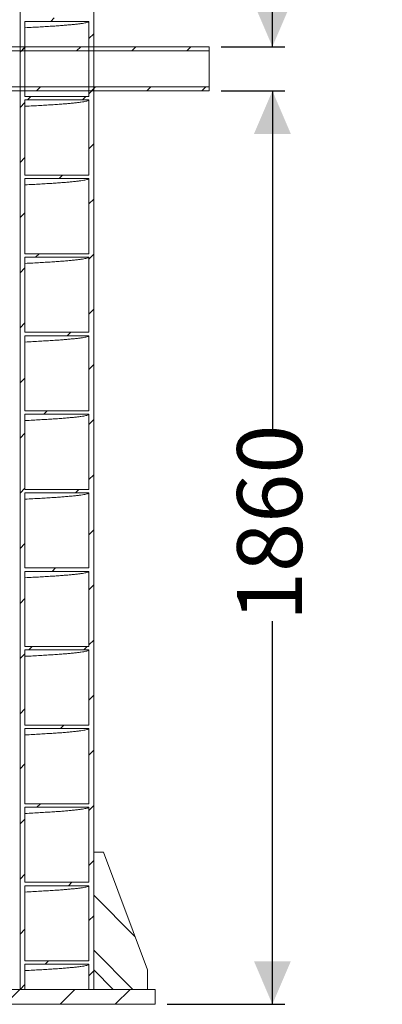
# Model space of a CAD drawing. Units: millimetres. Extents: x 480 to 7142, y 809 to 3896.
# Drawn here: x 3084 to 3823, y 809 to 2814 of the extents above; entities that cross this region are included whole.
import ezdxf

# ---------------------------------------------------------------- set-up
doc = ezdxf.new("R2010")
doc.units = ezdxf.units.MM
doc.header["$LTSCALE"] = 25
doc.linetypes.add('SLD-Durchgehend', pattern=[0])
doc.layers.add('MAßLINIE_MAßZEICHNUNGEN', color=7, linetype='SLD-Durchgehend')
doc.styles.add('SLDTEXTSTYLE0', font='Opinion Pro')
doc.dimstyles.new('SLDDIMSTYLE0', dxfattribs={"dimtxt": 128.415934, "dimasz": 87.5, "dimexe": 0, "dimexo": 0.0625, "dimgap": 32.103984, "dimtad": 0, "dimdec": 0, "dimrnd": 1e-09, "dimzin": 12, "dimdsep": 46, "dimtxsty": 'SLDTEXTSTYLE0', "dimsah": 1, "dimcen": 0.09, "dimadec": 0, "dimazin": 3, "dimtfac": 1, "dimtdec": 0, "dimtofl": 0, "dimtmove": 0, "dimatfit": 3, "dimfxl": 1, "dimfrac": 2, "dimtolj": 1, "dimtzin": 12, "dimarcsym": 0})
doc.dimstyles.new('SLDDIMSTYLE1', dxfattribs={"dimtxt": 128.415934, "dimasz": 87.5, "dimexe": 0, "dimexo": 0.0625, "dimgap": 32.103984, "dimtad": 0, "dimdec": 0, "dimrnd": 1e-09, "dimzin": 12, "dimdsep": 46, "dimtxsty": 'SLDTEXTSTYLE0', "dimsah": 1, "dimcen": 0.09, "dimadec": 0, "dimazin": 3, "dimtfac": 1, "dimtdec": 0, "dimtmove": 0, "dimatfit": 0, "dimfxl": 1, "dimfrac": 2, "dimtolj": 1, "dimtzin": 12, "dimarcsym": 0})

# ---------------------------------------------------------------- blocks, each defined once
blk = doc.blocks.new('_D_8')
at = {"layer": 'MAßLINIE_MAßZEICHNUNGEN', "color": 7}
for p, q in [((3598.7, 2759), (3598.7, 2882.2)), ((3494.5, 2759), (3623.7, 2759)), ((3494.5, 2669), (3623.7, 2669)), ((3598.7, 2669), (3598.7, 2519))]:
    blk.add_line(p, q, dxfattribs=at)
for points in [[(3598.7, 2759), (3636.2, 2846.5), (3561.2, 2846.5)], [(3598.7, 2669), (3561.2, 2581.5), (3636.2, 2581.5)]]:
    blk.add_solid(points, dxfattribs=at)
at = {"layer": 'MAßLINIE_MAßZEICHNUNGEN', "color": 7, "char_height": 132.29, "attachment_point": 1, "rotation": 90, "style": 'SLDTEXTSTYLE0'}
for s, insert in [('DN 80', (3428.2, 2887.1)), ('90', (3625.4, 3195.8)), ('OD ', (3625.4, 2882.2))]:
    blk.add_mtext(s, dxfattribs=dict(at, insert=insert))
blk = doc.blocks.new('_D_9')
at = {"layer": 'MAßLINIE_MAßZEICHNUNGEN', "color": 7}
for p, q in [((3494.5, 2669), (3623.7, 2669)), ((3598.7, 2669), (3598.7, 1980.9)), ((3598.7, 809), (3598.7, 1589)), ((3384.5, 809), (3623.7, 809))]:
    blk.add_line(p, q, dxfattribs=at)
for points in [[(3598.7, 2669), (3561.2, 2581.5), (3636.2, 2581.5)], [(3598.7, 809), (3636.2, 896.5), (3561.2, 896.5)]]:
    blk.add_solid(points, dxfattribs=at)
at = {"layer": 'MAßLINIE_MAßZEICHNUNGEN', "color": 7, "insert": (3526.8, 1589), "char_height": 132.29, "attachment_point": 1, "rotation": 90, "style": 'SLDTEXTSTYLE0'}
blk.add_mtext('1860', dxfattribs=at)

msp = doc.modelspace()

# ---------------------------------------------------------------- hatches: boundary and pattern name
at = {"linetype": 'SLD-Durchgehend', "lineweight": 18}
h = msp.add_hatch(dxfattribs=at)
h.set_pattern_fill('ANSI31', scale=25, angle=2.8e-322, style=0)
edge = h.paths.add_edge_path(flags=0)
edge.add_line((3234.5, 839), (3234.5, 2989))
edge.add_line((3234.5, 2989), (3224.5, 2989))
edge.add_line((3224.5, 2989), (3224.5, 2977.5))
edge.add_spline(control_points=[(3224.5, 2977.5), (3202.9, 2977.5), (3181.3, 2977.5), (3159.7, 2977.5), (3148.8, 2977.5), (3138, 2977.5), (3127.1, 2977.5), (3116.2, 2977.5), (3105.4, 2977.5), (3094.5, 2977.5)], knot_values=[0, 0, 0, 0, 0.064799, 0.064799, 0.064799, 0.0974, 0.0974, 0.0974, 0.13, 0.13, 0.13, 0.13], weights=[1, 1, 1, 1, 1, 1, 1, 1, 1, 1], degree=3, periodic=0)
edge.add_line((3094.5, 2977.5), (3094.5, 2989))
edge.add_line((3094.5, 2989), (3084.5, 2989))
edge.add_line((3084.5, 2989), (3084.5, 839))
edge.add_line((3084.5, 839), (3094.5, 839))
edge.add_line((3094.5, 839), (3094.5, 890.5))
edge.add_spline(control_points=[(3094.5, 890.5), (3116.1, 890.5), (3137.7, 890.5), (3159.3, 890.5), (3170.2, 890.5), (3181, 890.5), (3191.9, 890.5), (3202.8, 890.5), (3213.6, 890.5), (3224.5, 890.5)], knot_values=[0, 0, 0, 0, 0.064799, 0.064799, 0.064799, 0.0974, 0.0974, 0.0974, 0.13, 0.13, 0.13, 0.13], weights=[1, 1, 1, 1, 1, 1, 1, 1, 1, 1], degree=3, periodic=0)
edge.add_line((3224.5, 890.5), (3224.5, 839))
edge.add_line((3224.5, 839), (3234.5, 839))
edge = h.paths.add_edge_path(flags=0)
edge.add_spline(control_points=[(3224.5, 2817.5), (3202.9, 2817.5), (3181.3, 2817.5), (3159.7, 2817.5), (3148.8, 2817.5), (3138, 2817.5), (3127.1, 2817.5), (3116.2, 2817.5), (3105.4, 2817.5), (3094.5, 2817.5)], knot_values=[0, 0, 0, 0, 0.064799, 0.064799, 0.064799, 0.0974, 0.0974, 0.0974, 0.13, 0.13, 0.13, 0.13], weights=[1, 1, 1, 1, 1, 1, 1, 1, 1, 1], degree=3, periodic=0)
edge.add_line((3094.5, 2817.5), (3094.5, 2970.5))
edge.add_spline(control_points=[(3094.5, 2970.5), (3116.1, 2970.5), (3137.7, 2970.5), (3159.3, 2970.5), (3170.2, 2970.5), (3181, 2970.5), (3191.9, 2970.5), (3202.8, 2970.5), (3213.6, 2970.5), (3224.5, 2970.5)], knot_values=[0, 0, 0, 0, 0.064799, 0.064799, 0.064799, 0.0974, 0.0974, 0.0974, 0.13, 0.13, 0.13, 0.13], weights=[1, 1, 1, 1, 1, 1, 1, 1, 1, 1], degree=3, periodic=0)
edge.add_line((3224.5, 2970.5), (3224.5, 2817.5))
edge = h.paths.add_edge_path(flags=0)
edge.add_spline(control_points=[(3224.5, 2657.5), (3202.9, 2657.5), (3181.3, 2657.5), (3159.7, 2657.5), (3148.8, 2657.5), (3138, 2657.5), (3127.1, 2657.5), (3116.2, 2657.5), (3105.4, 2657.5), (3094.5, 2657.5)], knot_values=[0, 0, 0, 0, 0.064799, 0.064799, 0.064799, 0.0974, 0.0974, 0.0974, 0.13, 0.13, 0.13, 0.13], weights=[1, 1, 1, 1, 1, 1, 1, 1, 1, 1], degree=3, periodic=0)
edge.add_line((3094.5, 2657.5), (3094.5, 2810.5))
edge.add_spline(control_points=[(3094.5, 2810.5), (3116.1, 2810.5), (3137.7, 2810.5), (3159.3, 2810.5), (3170.2, 2810.5), (3181, 2810.5), (3191.9, 2810.5), (3202.8, 2810.5), (3213.6, 2810.5), (3224.5, 2810.5)], knot_values=[0, 0, 0, 0, 0.064799, 0.064799, 0.064799, 0.0974, 0.0974, 0.0974, 0.13, 0.13, 0.13, 0.13], weights=[1, 1, 1, 1, 1, 1, 1, 1, 1, 1], degree=3, periodic=0)
edge.add_line((3224.5, 2810.5), (3224.5, 2657.5))
edge = h.paths.add_edge_path(flags=0)
edge.add_spline(control_points=[(3224.5, 2497.5), (3202.9, 2497.5), (3181.3, 2497.5), (3159.7, 2497.5), (3148.8, 2497.5), (3138, 2497.5), (3127.1, 2497.5), (3116.2, 2497.5), (3105.4, 2497.5), (3094.5, 2497.5)], knot_values=[0, 0, 0, 0, 0.064799, 0.064799, 0.064799, 0.0974, 0.0974, 0.0974, 0.13, 0.13, 0.13, 0.13], weights=[1, 1, 1, 1, 1, 1, 1, 1, 1, 1], degree=3, periodic=0)
edge.add_line((3094.5, 2497.5), (3094.5, 2650.5))
edge.add_spline(control_points=[(3094.5, 2650.5), (3116.1, 2650.5), (3137.7, 2650.5), (3159.3, 2650.5), (3170.2, 2650.5), (3181, 2650.5), (3191.9, 2650.5), (3202.8, 2650.5), (3213.6, 2650.5), (3224.5, 2650.5)], knot_values=[0, 0, 0, 0, 0.064799, 0.064799, 0.064799, 0.0974, 0.0974, 0.0974, 0.13, 0.13, 0.13, 0.13], weights=[1, 1, 1, 1, 1, 1, 1, 1, 1, 1], degree=3, periodic=0)
edge.add_line((3224.5, 2650.5), (3224.5, 2497.5))
edge = h.paths.add_edge_path(flags=0)
edge.add_spline(control_points=[(3224.5, 2337.5), (3202.9, 2337.5), (3181.3, 2337.5), (3159.7, 2337.5), (3148.8, 2337.5), (3138, 2337.5), (3127.1, 2337.5), (3116.2, 2337.5), (3105.4, 2337.5), (3094.5, 2337.5)], knot_values=[0, 0, 0, 0, 0.064799, 0.064799, 0.064799, 0.0974, 0.0974, 0.0974, 0.13, 0.13, 0.13, 0.13], weights=[1, 1, 1, 1, 1, 1, 1, 1, 1, 1], degree=3, periodic=0)
edge.add_line((3094.5, 2337.5), (3094.5, 2490.5))
edge.add_spline(control_points=[(3094.5, 2490.5), (3116.1, 2490.5), (3137.7, 2490.5), (3159.3, 2490.5), (3170.2, 2490.5), (3181, 2490.5), (3191.9, 2490.5), (3202.8, 2490.5), (3213.6, 2490.5), (3224.5, 2490.5)], knot_values=[0, 0, 0, 0, 0.064799, 0.064799, 0.064799, 0.0974, 0.0974, 0.0974, 0.13, 0.13, 0.13, 0.13], weights=[1, 1, 1, 1, 1, 1, 1, 1, 1, 1], degree=3, periodic=0)
edge.add_line((3224.5, 2490.5), (3224.5, 2337.5))
edge = h.paths.add_edge_path(flags=0)
edge.add_spline(control_points=[(3224.5, 2177.5), (3202.9, 2177.5), (3181.3, 2177.5), (3159.7, 2177.5), (3148.8, 2177.5), (3138, 2177.5), (3127.1, 2177.5), (3116.2, 2177.5), (3105.4, 2177.5), (3094.5, 2177.5)], knot_values=[0, 0, 0, 0, 0.064799, 0.064799, 0.064799, 0.0974, 0.0974, 0.0974, 0.13, 0.13, 0.13, 0.13], weights=[1, 1, 1, 1, 1, 1, 1, 1, 1, 1], degree=3, periodic=0)
edge.add_line((3094.5, 2177.5), (3094.5, 2330.5))
edge.add_spline(control_points=[(3094.5, 2330.5), (3116.1, 2330.5), (3137.7, 2330.5), (3159.3, 2330.5), (3170.2, 2330.5), (3181, 2330.5), (3191.9, 2330.5), (3202.8, 2330.5), (3213.6, 2330.5), (3224.5, 2330.5)], knot_values=[0, 0, 0, 0, 0.064799, 0.064799, 0.064799, 0.0974, 0.0974, 0.0974, 0.13, 0.13, 0.13, 0.13], weights=[1, 1, 1, 1, 1, 1, 1, 1, 1, 1], degree=3, periodic=0)
edge.add_line((3224.5, 2330.5), (3224.5, 2177.5))
edge = h.paths.add_edge_path(flags=0)
edge.add_spline(control_points=[(3224.5, 2017.5), (3202.9, 2017.5), (3181.3, 2017.5), (3159.7, 2017.5), (3148.8, 2017.5), (3138, 2017.5), (3127.1, 2017.5), (3116.2, 2017.5), (3105.4, 2017.5), (3094.5, 2017.5)], knot_values=[0, 0, 0, 0, 0.064799, 0.064799, 0.064799, 0.0974, 0.0974, 0.0974, 0.13, 0.13, 0.13, 0.13], weights=[1, 1, 1, 1, 1, 1, 1, 1, 1, 1], degree=3, periodic=0)
edge.add_line((3094.5, 2017.5), (3094.5, 2170.5))
edge.add_spline(control_points=[(3094.5, 2170.5), (3116.1, 2170.5), (3137.7, 2170.5), (3159.3, 2170.5), (3170.2, 2170.5), (3181, 2170.5), (3191.9, 2170.5), (3202.8, 2170.5), (3213.6, 2170.5), (3224.5, 2170.5)], knot_values=[0, 0, 0, 0, 0.064799, 0.064799, 0.064799, 0.0974, 0.0974, 0.0974, 0.13, 0.13, 0.13, 0.13], weights=[1, 1, 1, 1, 1, 1, 1, 1, 1, 1], degree=3, periodic=0)
edge.add_line((3224.5, 2170.5), (3224.5, 2017.5))
edge = h.paths.add_edge_path(flags=0)
edge.add_spline(control_points=[(3224.5, 1857.5), (3202.9, 1857.5), (3181.3, 1857.5), (3159.7, 1857.5), (3148.8, 1857.5), (3138, 1857.5), (3127.1, 1857.5), (3116.2, 1857.5), (3105.4, 1857.5), (3094.5, 1857.5)], knot_values=[0, 0, 0, 0, 0.064799, 0.064799, 0.064799, 0.0974, 0.0974, 0.0974, 0.13, 0.13, 0.13, 0.13], weights=[1, 1, 1, 1, 1, 1, 1, 1, 1, 1], degree=3, periodic=0)
edge.add_line((3094.5, 1857.5), (3094.5, 2010.5))
edge.add_spline(control_points=[(3094.5, 2010.5), (3116.1, 2010.5), (3137.7, 2010.5), (3159.3, 2010.5), (3170.2, 2010.5), (3181, 2010.5), (3191.9, 2010.5), (3202.8, 2010.5), (3213.6, 2010.5), (3224.5, 2010.5)], knot_values=[0, 0, 0, 0, 0.064799, 0.064799, 0.064799, 0.0974, 0.0974, 0.0974, 0.13, 0.13, 0.13, 0.13], weights=[1, 1, 1, 1, 1, 1, 1, 1, 1, 1], degree=3, periodic=0)
edge.add_line((3224.5, 2010.5), (3224.5, 1857.5))
edge = h.paths.add_edge_path(flags=0)
edge.add_spline(control_points=[(3224.5, 1697.5), (3202.9, 1697.5), (3181.3, 1697.5), (3159.7, 1697.5), (3148.8, 1697.5), (3138, 1697.5), (3127.1, 1697.5), (3116.2, 1697.5), (3105.4, 1697.5), (3094.5, 1697.5)], knot_values=[0, 0, 0, 0, 0.064799, 0.064799, 0.064799, 0.0974, 0.0974, 0.0974, 0.13, 0.13, 0.13, 0.13], weights=[1, 1, 1, 1, 1, 1, 1, 1, 1, 1], degree=3, periodic=0)
edge.add_line((3094.5, 1697.5), (3094.5, 1850.5))
edge.add_spline(control_points=[(3094.5, 1850.5), (3116.1, 1850.5), (3137.7, 1850.5), (3159.3, 1850.5), (3170.2, 1850.5), (3181, 1850.5), (3191.9, 1850.5), (3202.8, 1850.5), (3213.6, 1850.5), (3224.5, 1850.5)], knot_values=[0, 0, 0, 0, 0.064799, 0.064799, 0.064799, 0.0974, 0.0974, 0.0974, 0.13, 0.13, 0.13, 0.13], weights=[1, 1, 1, 1, 1, 1, 1, 1, 1, 1], degree=3, periodic=0)
edge.add_line((3224.5, 1850.5), (3224.5, 1697.5))
edge = h.paths.add_edge_path(flags=0)
edge.add_spline(control_points=[(3224.5, 1537.5), (3202.9, 1537.5), (3181.3, 1537.5), (3159.7, 1537.5), (3148.8, 1537.5), (3138, 1537.5), (3127.1, 1537.5), (3116.2, 1537.5), (3105.4, 1537.5), (3094.5, 1537.5)], knot_values=[0, 0, 0, 0, 0.064799, 0.064799, 0.064799, 0.0974, 0.0974, 0.0974, 0.13, 0.13, 0.13, 0.13], weights=[1, 1, 1, 1, 1, 1, 1, 1, 1, 1], degree=3, periodic=0)
edge.add_line((3094.5, 1537.5), (3094.5, 1690.5))
edge.add_spline(control_points=[(3094.5, 1690.5), (3116.1, 1690.5), (3137.7, 1690.5), (3159.3, 1690.5), (3170.2, 1690.5), (3181, 1690.5), (3191.9, 1690.5), (3202.8, 1690.5), (3213.6, 1690.5), (3224.5, 1690.5)], knot_values=[0, 0, 0, 0, 0.064799, 0.064799, 0.064799, 0.0974, 0.0974, 0.0974, 0.13, 0.13, 0.13, 0.13], weights=[1, 1, 1, 1, 1, 1, 1, 1, 1, 1], degree=3, periodic=0)
edge.add_line((3224.5, 1690.5), (3224.5, 1537.5))
edge = h.paths.add_edge_path(flags=0)
edge.add_spline(control_points=[(3224.5, 1377.5), (3202.9, 1377.5), (3181.3, 1377.5), (3159.7, 1377.5), (3148.8, 1377.5), (3138, 1377.5), (3127.1, 1377.5), (3116.2, 1377.5), (3105.4, 1377.5), (3094.5, 1377.5)], knot_values=[0, 0, 0, 0, 0.064799, 0.064799, 0.064799, 0.0974, 0.0974, 0.0974, 0.13, 0.13, 0.13, 0.13], weights=[1, 1, 1, 1, 1, 1, 1, 1, 1, 1], degree=3, periodic=0)
edge.add_line((3094.5, 1377.5), (3094.5, 1530.5))
edge.add_spline(control_points=[(3094.5, 1530.5), (3116.1, 1530.5), (3137.7, 1530.5), (3159.3, 1530.5), (3170.2, 1530.5), (3181, 1530.5), (3191.9, 1530.5), (3202.8, 1530.5), (3213.6, 1530.5), (3224.5, 1530.5)], knot_values=[0, 0, 0, 0, 0.064799, 0.064799, 0.064799, 0.0974, 0.0974, 0.0974, 0.13, 0.13, 0.13, 0.13], weights=[1, 1, 1, 1, 1, 1, 1, 1, 1, 1], degree=3, periodic=0)
edge.add_line((3224.5, 1530.5), (3224.5, 1377.5))
edge = h.paths.add_edge_path(flags=0)
edge.add_spline(control_points=[(3224.5, 1217.5), (3202.9, 1217.5), (3181.3, 1217.5), (3159.7, 1217.5), (3148.8, 1217.5), (3138, 1217.5), (3127.1, 1217.5), (3116.2, 1217.5), (3105.4, 1217.5), (3094.5, 1217.5)], knot_values=[0, 0, 0, 0, 0.064799, 0.064799, 0.064799, 0.0974, 0.0974, 0.0974, 0.13, 0.13, 0.13, 0.13], weights=[1, 1, 1, 1, 1, 1, 1, 1, 1, 1], degree=3, periodic=0)
edge.add_line((3094.5, 1217.5), (3094.5, 1370.5))
edge.add_spline(control_points=[(3094.5, 1370.5), (3116.1, 1370.5), (3137.7, 1370.5), (3159.3, 1370.5), (3170.2, 1370.5), (3181, 1370.5), (3191.9, 1370.5), (3202.8, 1370.5), (3213.6, 1370.5), (3224.5, 1370.5)], knot_values=[0, 0, 0, 0, 0.064799, 0.064799, 0.064799, 0.0974, 0.0974, 0.0974, 0.13, 0.13, 0.13, 0.13], weights=[1, 1, 1, 1, 1, 1, 1, 1, 1, 1], degree=3, periodic=0)
edge.add_line((3224.5, 1370.5), (3224.5, 1217.5))
edge = h.paths.add_edge_path(flags=0)
edge.add_spline(control_points=[(3224.5, 1057.5), (3202.9, 1057.5), (3181.3, 1057.5), (3159.7, 1057.5), (3148.8, 1057.5), (3138, 1057.5), (3127.1, 1057.5), (3116.2, 1057.5), (3105.4, 1057.5), (3094.5, 1057.5)], knot_values=[0, 0, 0, 0, 0.064799, 0.064799, 0.064799, 0.0974, 0.0974, 0.0974, 0.13, 0.13, 0.13, 0.13], weights=[1, 1, 1, 1, 1, 1, 1, 1, 1, 1], degree=3, periodic=0)
edge.add_line((3094.5, 1057.5), (3094.5, 1210.5))
edge.add_spline(control_points=[(3094.5, 1210.5), (3116.1, 1210.5), (3137.7, 1210.5), (3159.3, 1210.5), (3170.2, 1210.5), (3181, 1210.5), (3191.9, 1210.5), (3202.8, 1210.5), (3213.6, 1210.5), (3224.5, 1210.5)], knot_values=[0, 0, 0, 0, 0.064799, 0.064799, 0.064799, 0.0974, 0.0974, 0.0974, 0.13, 0.13, 0.13, 0.13], weights=[1, 1, 1, 1, 1, 1, 1, 1, 1, 1], degree=3, periodic=0)
edge.add_line((3224.5, 1210.5), (3224.5, 1057.5))
edge = h.paths.add_edge_path(flags=0)
edge.add_spline(control_points=[(3224.5, 897.5), (3202.9, 897.5), (3181.3, 897.5), (3159.7, 897.5), (3148.8, 897.5), (3138, 897.5), (3127.1, 897.5), (3116.2, 897.5), (3105.4, 897.5), (3094.5, 897.5)], knot_values=[0, 0, 0, 0, 0.064799, 0.064799, 0.064799, 0.0974, 0.0974, 0.0974, 0.13, 0.13, 0.13, 0.13], weights=[1, 1, 1, 1, 1, 1, 1, 1, 1, 1], degree=3, periodic=0)
edge.add_line((3094.5, 897.5), (3094.5, 1050.5))
edge.add_spline(control_points=[(3094.5, 1050.5), (3116.1, 1050.5), (3137.7, 1050.5), (3159.3, 1050.5), (3170.2, 1050.5), (3181, 1050.5), (3191.9, 1050.5), (3202.8, 1050.5), (3213.6, 1050.5), (3224.5, 1050.5)], knot_values=[0, 0, 0, 0, 0.064799, 0.064799, 0.064799, 0.0974, 0.0974, 0.0974, 0.13, 0.13, 0.13, 0.13], weights=[1, 1, 1, 1, 1, 1, 1, 1, 1, 1], degree=3, periodic=0)
edge.add_line((3224.5, 1050.5), (3224.5, 897.5))
h = msp.add_hatch(dxfattribs=at)
h.set_pattern_fill('ANSI31', scale=25, angle=2.8e-322, style=0)
h.paths.add_polyline_path([(3469.5, 2750.8), (3469.5, 2759), (3049.5, 2759), (3049.5, 2750.8)], flags=0)
h = msp.add_hatch(dxfattribs=at)
h.set_pattern_fill('ANSI31', scale=25, angle=2.8e-322, style=0)
h.paths.add_polyline_path([(3049.5, 2677.2), (3049.5, 2669), (3469.5, 2669), (3469.5, 2677.2)], flags=0)
h = msp.add_hatch(dxfattribs=at)
h.set_pattern_fill('ANSI31', scale=25, angle=90, style=0)
h.paths.add_polyline_path([(3344.5, 879), (3254.5, 1119), (3234.5, 1119), (3234.5, 879), (3274.5, 839), (3344.5, 839)], flags=0)
h = msp.add_hatch(dxfattribs=at)
h.set_pattern_fill('ANSI31', scale=25, angle=2.8e-322, style=0)
h.paths.add_polyline_path([(3359.5, 809), (3359.5, 839), (2181.5, 839), (2181.5, 809)], flags=0)

# ---------------------------------------------------------------- linework, layer by layer
at = {"color": 7, "linetype": 'SLD-Durchgehend', "lineweight": 18}
for p, q in [((3084.5, 2989), (3084.5, 839)), ((3234.5, 2989), (3234.5, 839)), ((3094.5, 2810.5), (3094.5, 2657.5)), ((3224.5, 2657.5), (3224.5, 2810.5)), ((3469.5, 2759), (3049.5, 2759)), ((3469.5, 2750.8), (3049.5, 2750.8)), ((3469.5, 2759), (3469.5, 2750.8)), ((3469.5, 2677.2), (3469.5, 2750.8)), ((3049.5, 2677.2), (3469.5, 2677.2)), ((3049.5, 2669), (3469.5, 2669)), ((3469.5, 2677.2), (3469.5, 2669)), ((3094.5, 2650.5), (3094.5, 2497.5)), ((3224.5, 2497.5), (3224.5, 2650.5)), ((3094.5, 2490.5), (3094.5, 2337.5)), ((3224.5, 2337.5), (3224.5, 2490.5)), ((3094.5, 2330.5), (3094.5, 2177.5)), ((3224.5, 2177.5), (3224.5, 2330.5)), ((3094.5, 2170.5), (3094.5, 2017.5)), ((3224.5, 2017.5), (3224.5, 2170.5)), ((3094.5, 2010.5), (3094.5, 1857.5)), ((3224.5, 1857.5), (3224.5, 2010.5)), ((3094.5, 1850.5), (3094.5, 1697.5)), ((3224.5, 1697.5), (3224.5, 1850.5)), ((3094.5, 1690.5), (3094.5, 1537.5)), ((3224.5, 1537.5), (3224.5, 1690.5)), ((3094.5, 1530.5), (3094.5, 1377.5)), ((3224.5, 1377.5), (3224.5, 1530.5)), ((3094.5, 1370.5), (3094.5, 1217.5)), ((3224.5, 1217.5), (3224.5, 1370.5)), ((3094.5, 1210.5), (3094.5, 1057.5)), ((3224.5, 1057.5), (3224.5, 1210.5)), ((3234.5, 1119), (3234.5, 879)), ((3254.5, 1119), (3234.5, 1119)), ((3344.5, 879), (3254.5, 1119)), ((3094.5, 1050.5), (3094.5, 897.5)), ((3224.5, 897.5), (3224.5, 1050.5)), ((3094.5, 890.5), (3094.5, 839)), ((3224.5, 839), (3224.5, 890.5)), ((3234.5, 879), (3274.5, 839)), ((3344.5, 839), (3344.5, 879)), ((3359.5, 839), (2181.5, 839)), ((3084.5, 839), (3094.5, 839)), ((3224.5, 839), (3234.5, 839)), ((3274.5, 839), (3344.5, 839)), ((3359.5, 839), (3359.5, 809)), ((3359.5, 809), (2181.5, 809))]:
    msp.add_line(p, q, dxfattribs=at)
at = {"color": 7, "linetype": 'SLD-Durchgehend', "lineweight": 18, "flags": 128}
for points in [[(3224.5, 2810.5), (3191.9, 2810.5), (3159.3, 2810.5), (3094.5, 2810.5)], [(3094.5, 2657.5), (3127.1, 2657.5), (3159.7, 2657.5), (3224.5, 2657.5)], [(3224.5, 2650.5), (3191.9, 2650.5), (3159.3, 2650.5), (3094.5, 2650.5)], [(3094.5, 2497.5), (3127.1, 2497.5), (3159.7, 2497.5), (3224.5, 2497.5)], [(3224.5, 2490.5), (3191.9, 2490.5), (3159.3, 2490.5), (3094.5, 2490.5)], [(3094.5, 2337.5), (3127.1, 2337.5), (3159.7, 2337.5), (3224.5, 2337.5)], [(3224.5, 2330.5), (3191.9, 2330.5), (3159.3, 2330.5), (3094.5, 2330.5)], [(3094.5, 2177.5), (3127.1, 2177.5), (3159.7, 2177.5), (3224.5, 2177.5)], [(3224.5, 2170.5), (3191.9, 2170.5), (3159.3, 2170.5), (3094.5, 2170.5)], [(3094.5, 2017.5), (3127.1, 2017.5), (3159.7, 2017.5), (3224.5, 2017.5)], [(3224.5, 2010.5), (3191.9, 2010.5), (3159.3, 2010.5), (3094.5, 2010.5)], [(3094.5, 1857.5), (3127.1, 1857.5), (3159.7, 1857.5), (3224.5, 1857.5)], [(3224.5, 1850.5), (3191.9, 1850.5), (3159.3, 1850.5), (3094.5, 1850.5)], [(3094.5, 1697.5), (3127.1, 1697.5), (3159.7, 1697.5), (3224.5, 1697.5)], [(3224.5, 1690.5), (3191.9, 1690.5), (3159.3, 1690.5), (3094.5, 1690.5)], [(3094.5, 1537.5), (3127.1, 1537.5), (3159.7, 1537.5), (3224.5, 1537.5)], [(3224.5, 1530.5), (3191.9, 1530.5), (3159.3, 1530.5), (3094.5, 1530.5)], [(3094.5, 1377.5), (3127.1, 1377.5), (3159.7, 1377.5), (3224.5, 1377.5)], [(3224.5, 1370.5), (3191.9, 1370.5), (3159.3, 1370.5), (3094.5, 1370.5)], [(3094.5, 1217.5), (3127.1, 1217.5), (3159.7, 1217.5), (3224.5, 1217.5)], [(3224.5, 1210.5), (3191.9, 1210.5), (3159.3, 1210.5), (3094.5, 1210.5)], [(3094.5, 1057.5), (3127.1, 1057.5), (3159.7, 1057.5), (3224.5, 1057.5)], [(3224.5, 1050.5), (3191.9, 1050.5), (3159.3, 1050.5), (3094.5, 1050.5)], [(3094.5, 897.5), (3127.1, 897.5), (3159.7, 897.5), (3224.5, 897.5)], [(3224.5, 890.5), (3191.9, 890.5), (3159.3, 890.5), (3094.5, 890.5)]]:
    msp.add_lwpolyline(points, dxfattribs=at)
at = {"color": 7, "linetype": 'SLD-Durchgehend', "lineweight": 18}
for points in [[(3224.5, 2810.5), (3224.4, 2810.2), (3224.1, 2809.6), (3222.1, 2808.7), (3218.9, 2807.8), (3214.4, 2806.9), (3208.6, 2806), (3201.6, 2805.1), (3193.5, 2804.2), (3184.5, 2803.4), (3174.8, 2802.5), (3164, 2801.7), (3152.2, 2800.9), (3139.4, 2800.1), (3125.7, 2799.3), (3110.8, 2798.4), (3100.4, 2797.9), (3094.7, 2797.6), (3094.5, 2797.6)], [(3224.5, 2650.5), (3224.4, 2650.2), (3224.1, 2649.6), (3222.1, 2648.7), (3218.9, 2647.8), (3214.4, 2646.9), (3208.6, 2646), (3201.6, 2645.1), (3193.5, 2644.2), (3184.5, 2643.4), (3174.8, 2642.5), (3164, 2641.7), (3152.2, 2640.9), (3139.4, 2640.1), (3125.7, 2639.3), (3110.8, 2638.4), (3100.4, 2637.9), (3094.7, 2637.6), (3094.5, 2637.6)], [(3224.5, 2490.5), (3224.4, 2490.2), (3224.1, 2489.6), (3222.1, 2488.7), (3218.9, 2487.8), (3214.4, 2486.9), (3208.6, 2486), (3201.6, 2485.1), (3193.5, 2484.2), (3184.5, 2483.4), (3174.8, 2482.5), (3164, 2481.7), (3152.2, 2480.9), (3139.4, 2480.1), (3125.7, 2479.3), (3110.8, 2478.4), (3100.4, 2477.9), (3094.7, 2477.6), (3094.5, 2477.6)], [(3224.5, 2330.5), (3224.4, 2330.2), (3224.1, 2329.6), (3222.1, 2328.7), (3218.9, 2327.8), (3214.4, 2326.9), (3208.6, 2326), (3201.6, 2325.1), (3193.5, 2324.2), (3184.5, 2323.4), (3174.8, 2322.5), (3164, 2321.7), (3152.2, 2320.9), (3139.4, 2320.1), (3125.7, 2319.3), (3110.8, 2318.4), (3100.4, 2317.9), (3094.7, 2317.6), (3094.5, 2317.6)], [(3224.5, 2170.5), (3224.4, 2170.2), (3224.1, 2169.6), (3222.1, 2168.7), (3218.9, 2167.8), (3214.4, 2166.9), (3208.6, 2166), (3201.6, 2165.1), (3193.5, 2164.2), (3184.5, 2163.4), (3174.8, 2162.5), (3164, 2161.7), (3152.2, 2160.9), (3139.4, 2160.1), (3125.7, 2159.3), (3110.8, 2158.4), (3100.4, 2157.9), (3094.7, 2157.6), (3094.5, 2157.6)], [(3224.5, 2010.5), (3224.4, 2010.2), (3224.1, 2009.6), (3222.1, 2008.7), (3218.9, 2007.8), (3214.4, 2006.9), (3208.6, 2006), (3201.6, 2005.1), (3193.5, 2004.2), (3184.5, 2003.4), (3174.8, 2002.5), (3164, 2001.7), (3152.2, 2000.9), (3139.4, 2000.1), (3125.7, 1999.3), (3110.8, 1998.4), (3100.4, 1997.9), (3094.7, 1997.6), (3094.5, 1997.6)], [(3224.5, 1850.5), (3224.4, 1850.2), (3224.1, 1849.6), (3222.1, 1848.7), (3218.9, 1847.8), (3214.4, 1846.9), (3208.6, 1846), (3201.6, 1845.1), (3193.5, 1844.2), (3184.5, 1843.4), (3174.8, 1842.5), (3164, 1841.7), (3152.2, 1840.9), (3139.4, 1840.1), (3125.7, 1839.3), (3110.8, 1838.4), (3100.4, 1837.9), (3094.7, 1837.6), (3094.5, 1837.6)], [(3224.5, 1690.5), (3224.4, 1690.2), (3224.1, 1689.6), (3222.1, 1688.7), (3218.9, 1687.8), (3214.4, 1686.9), (3208.6, 1686), (3201.6, 1685.1), (3193.5, 1684.2), (3184.5, 1683.4), (3174.8, 1682.5), (3164, 1681.7), (3152.2, 1680.9), (3139.4, 1680.1), (3125.7, 1679.3), (3110.8, 1678.4), (3100.4, 1677.9), (3094.7, 1677.6), (3094.5, 1677.6)], [(3224.5, 1530.5), (3224.4, 1530.2), (3224.1, 1529.6), (3222.1, 1528.7), (3218.9, 1527.8), (3214.4, 1526.9), (3208.6, 1526), (3201.6, 1525.1), (3193.5, 1524.2), (3184.5, 1523.4), (3174.8, 1522.5), (3164, 1521.7), (3152.2, 1520.9), (3139.4, 1520.1), (3125.7, 1519.3), (3110.8, 1518.4), (3100.4, 1517.9), (3094.7, 1517.6), (3094.5, 1517.6)], [(3224.5, 1370.5), (3224.4, 1370.2), (3224.1, 1369.6), (3222.1, 1368.7), (3218.9, 1367.8), (3214.4, 1366.9), (3208.6, 1366), (3201.6, 1365.1), (3193.5, 1364.2), (3184.5, 1363.4), (3174.8, 1362.5), (3164, 1361.7), (3152.2, 1360.9), (3139.4, 1360.1), (3125.7, 1359.3), (3110.8, 1358.4), (3100.4, 1357.9), (3094.7, 1357.6), (3094.5, 1357.6)], [(3224.5, 1210.5), (3224.4, 1210.2), (3224.1, 1209.6), (3222.1, 1208.7), (3218.9, 1207.8), (3214.4, 1206.9), (3208.6, 1206), (3201.6, 1205.1), (3193.5, 1204.2), (3184.5, 1203.4), (3174.8, 1202.5), (3164, 1201.7), (3152.2, 1200.9), (3139.4, 1200.1), (3125.7, 1199.3), (3110.8, 1198.4), (3100.4, 1197.9), (3094.7, 1197.6), (3094.5, 1197.6)], [(3224.5, 1050.5), (3224.4, 1050.2), (3224.1, 1049.6), (3222.1, 1048.7), (3218.9, 1047.8), (3214.4, 1046.9), (3208.6, 1046), (3201.6, 1045.1), (3193.5, 1044.2), (3184.5, 1043.4), (3174.8, 1042.5), (3164, 1041.7), (3152.2, 1040.9), (3139.4, 1040.1), (3125.7, 1039.3), (3110.8, 1038.4), (3100.4, 1037.9), (3094.7, 1037.6), (3094.5, 1037.6)], [(3224.5, 890.5), (3224.4, 890.2), (3224.1, 889.6), (3222.1, 888.7), (3218.9, 887.8), (3214.4, 886.9), (3208.6, 886), (3201.6, 885.1), (3193.5, 884.2), (3184.5, 883.4), (3174.8, 882.5), (3164, 881.7), (3152.2, 880.9), (3139.4, 880.1), (3125.7, 879.3), (3110.8, 878.4), (3100.4, 877.9), (3094.7, 877.6), (3094.5, 877.6)]]:
    msp.add_open_spline(points, degree=3, knots=[0, 0, 0, 0, 0.069604, 0.139261, 0.208927, 0.278561, 0.348146, 0.417783, 0.487451, 0.551303, 0.61511, 0.678906, 0.742751, 0.806615, 0.870463, 0.934262, 0.998065, 1, 1, 1, 1], dxfattribs=at)

# ---------------------------------------------------------------- dimensions: what is measured, and where the dimension line sits
at = {"layer": 'MAßLINIE_MAßZEICHNUNGEN', "color": 7}
dim = msp.add_linear_dim(base=(3598.7, 2759), p1=(3469.5, 2669), p2=(3469.5, 2759), angle=90, text='DN 80\\POD <>', dimstyle='SLDDIMSTYLE1', dxfattribs=at)
dim.commit()
dim.dimension.update_dxf_attribs({"geometry": '_D_8', "text_midpoint": (3598.7, 3137), "dimtype": 160})
dim = msp.add_linear_dim(base=(3598.7, 809), p1=(3469.5, 2669), p2=(3359.5, 809), angle=90, dimstyle='SLDDIMSTYLE0', dxfattribs=at)
dim.commit()
dim.dimension.update_dxf_attribs({"geometry": '_D_9', "text_midpoint": (3598.7, 1785), "dimtype": 160})

doc.saveas('drawing.dxf')
